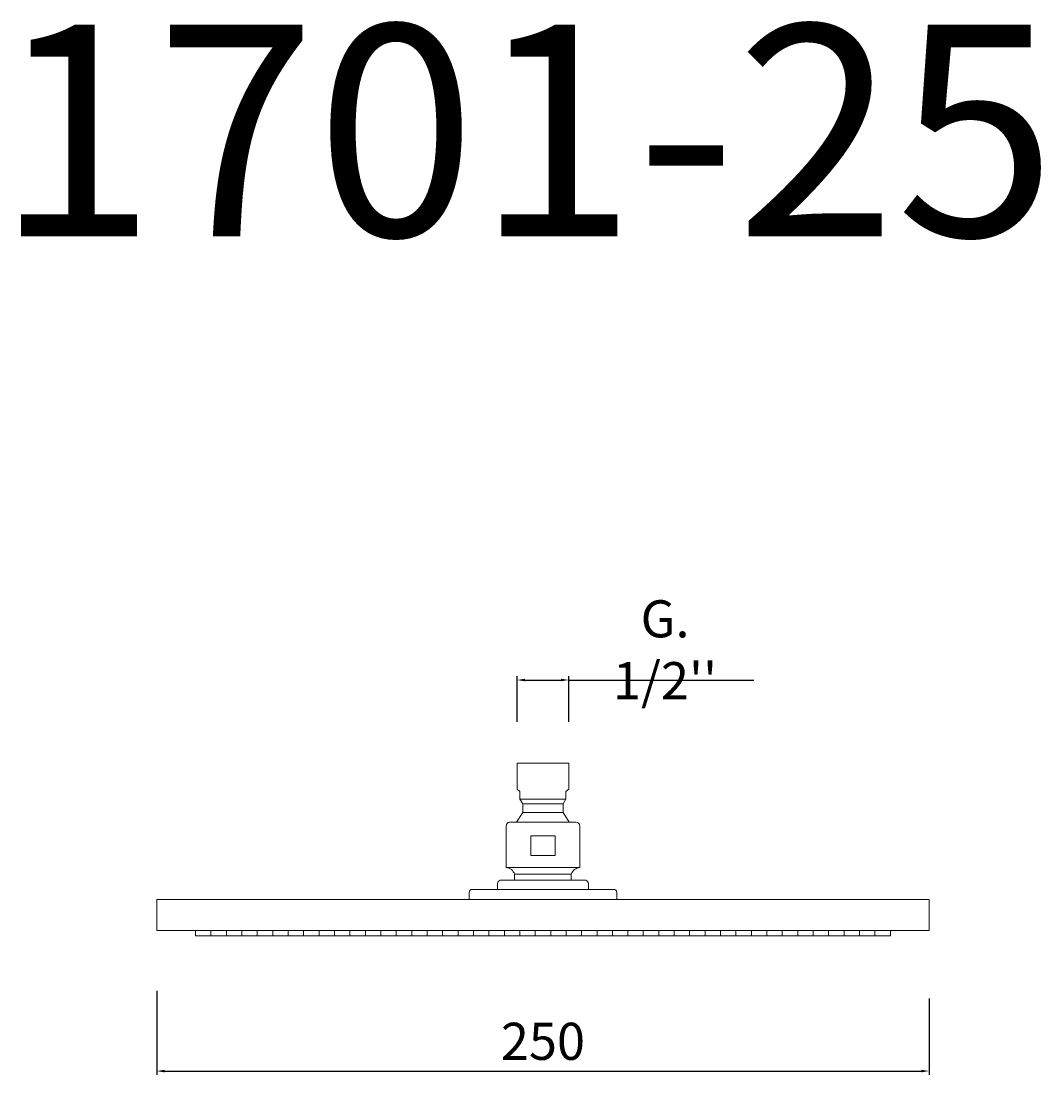
# Model space of a CAD drawing. Units: millimetres. Extents: x 6045 to 6406, y 2495 to 3189.
# Drawn here: x 6045 to 6376, y 2848 to 3189 of the extents above; entities that cross this region are included whole.
import ezdxf

# ---------------------------------------------------------------- set-up
doc = ezdxf.new("R2010")
doc.units = ezdxf.units.MM
doc.header["$MEASUREMENT"] = 0
doc.layers.get('Defpoints').update_dxf_attribs({"lineweight": 15})
doc.layers.add('Livello 1', color=7, linetype='Continuous', lineweight=15)
doc.layers.add('QUOTE', color=6, linetype='Continuous', lineweight=13)
doc.styles.get("Standard").update_dxf_attribs({"font": 'ARIALUNI.TTF'})
doc.dimstyles.new('ISO-25', dxfattribs={"dimtxt": 2.5, "dimasz": 2.5, "dimexe": 1.25, "dimexo": 0.625, "dimgap": 3.5, "dimtad": 1, "dimtxsty": 'Standard', "dimcen": 2.5, "dimadec": 0, "dimazin": 0, "dimtfac": 1, "dimtmove": 0, "dimatfit": 3, "dimfxl": 1, "dimarcsym": 0})

# ---------------------------------------------------------------- blocks, each defined once
blk = doc.blocks.new('*D5')
at = {"layer": 'Defpoints', "color": 0, "transparency": 16777216}
for p in [(6222.77, 2975.94), (6206.11, 2961.74), (6222.77, 2961.74)]:
    blk.add_point(p, dxfattribs=at)
at = {"layer": 'QUOTE', "color": 0, "lineweight": -2, "transparency": 16777216}
for p, q in [((6206.11, 2962.37), (6206.11, 2977.19)), ((6208.61, 2975.94), (6220.27, 2975.94)), ((6222.77, 2962.37), (6222.77, 2977.19)), ((6222.77, 2975.94), (6282.69, 2975.94))]:
    blk.add_line(p, q, dxfattribs=at)
at = {"layer": 'QUOTE', "color": 0, "transparency": 16777216}
for points in [[(6208.61, 2976.35), (6208.61, 2975.52), (6206.11, 2975.94)], [(6220.27, 2976.35), (6220.27, 2975.52), (6222.77, 2975.94)]]:
    blk.add_solid(points, dxfattribs=at)
at = {"layer": 'QUOTE', "color": 0, "transparency": 16777216, "insert": (6253.98, 2985.74), "char_height": 2.5, "attachment_point": 5}
blk.add_mtext("{\\H4.8x;G. 1/2''}", dxfattribs=at)
blk = doc.blocks.new('*D3')
at = {"layer": 'Defpoints', "color": 0, "transparency": 16777216}
for p in [(6089.44, 2875.93), (6339.44, 2873.43), (6339.44, 2849.36)]:
    blk.add_point(p, dxfattribs=at)
at = {"layer": 'QUOTE', "color": 0, "lineweight": -2, "transparency": 16777216}
for p, q in [((6089.44, 2875.3), (6089.44, 2848.11)), ((6339.44, 2872.8), (6339.44, 2848.11)), ((6091.94, 2849.36), (6336.94, 2849.36))]:
    blk.add_line(p, q, dxfattribs=at)
at = {"layer": 'QUOTE', "color": 0, "transparency": 16777216}
for points in [[(6091.94, 2849.77), (6091.94, 2848.94), (6089.44, 2849.36)], [(6336.94, 2849.77), (6336.94, 2848.94), (6339.44, 2849.36)]]:
    blk.add_solid(points, dxfattribs=at)
at = {"layer": 'QUOTE', "color": 0, "transparency": 16777216, "insert": (6214.44, 2858.99), "char_height": 2.5, "attachment_point": 5}
blk.add_mtext('{\\H4.8x; 250}', dxfattribs=at)

msp = doc.modelspace()

# ---------------------------------------------------------------- linework, layer by layer
at = {"layer": 'Livello 1'}
for p, q in [((6206.113, 2940.573), (6206.113, 2949.037)), ((6206.113, 2949.037), (6214.307, 2949.037)), ((6222.772, 2949.037), (6214.307, 2949.037)), ((6222.772, 2940.573), (6222.772, 2949.037)), ((6207.008, 2939.816), (6206.113, 2940.573)), ((6221.877, 2939.816), (6222.772, 2940.573)), ((6207.008, 2937.339), (6207.008, 2939.816)), ((6207.903, 2935.894), (6207.008, 2937.339)), ((6207.008, 2937.339), (6214.376, 2937.339)), ((6221.877, 2937.339), (6214.509, 2937.339)), ((6220.981, 2935.894), (6221.877, 2937.339)), ((6221.877, 2937.339), (6221.877, 2939.816)), ((6207.903, 2933.004), (6207.903, 2935.894)), ((6207.903, 2935.894), (6214.514, 2935.894)), ((6220.981, 2935.894), (6214.371, 2935.894)), ((6220.981, 2933.004), (6220.981, 2935.894)), ((6205.921, 2929.905), (6207.903, 2933.004)), ((6207.903, 2933.004), (6214.72, 2933.004)), ((6220.981, 2933.004), (6214.165, 2933.004)), ((6222.964, 2929.905), (6220.981, 2933.004)), ((6202.525, 2915.259), (6202.525, 2928.673)), ((6203.646, 2929.905), (6214.237, 2929.905)), ((6225.238, 2929.905), (6205.921, 2929.905)), ((6226.36, 2915.259), (6226.36, 2928.673)), ((6213.62, 2925.456), (6210.538, 2925.456)), ((6210.538, 2925.456), (6210.538, 2919.091)), ((6210.538, 2925.456), (6218.346, 2925.456)), ((6218.346, 2925.456), (6218.346, 2919.091)), ((6210.538, 2919.091), (6213.963, 2919.091)), ((6218.346, 2919.091), (6210.538, 2919.091)), ((6202.525, 2915.259), (6213.552, 2915.259)), ((6226.36, 2915.259), (6202.525, 2915.259)), ((6199.717, 2908.176), (6199.717, 2910.057)), ((6200.539, 2911.152), (6214.168, 2911.152)), ((6205.265, 2911.152), (6205.265, 2913.068)), ((6205.265, 2913.068), (6213.757, 2913.068)), ((6223.62, 2913.068), (6205.265, 2913.068)), ((6228.346, 2911.152), (6205.265, 2911.152)), ((6223.62, 2911.152), (6223.62, 2913.068)), ((6229.168, 2908.176), (6229.168, 2910.057)), ((6190.575, 2904.84), (6190.575, 2907.223)), ((6191.529, 2908.176), (6214.442, 2908.176)), ((6237.356, 2908.176), (6214.442, 2908.176)), ((6238.31, 2904.84), (6238.31, 2907.223)), ((6089.442, 2894.84), (6089.442, 2904.84)), ((6089.442, 2904.84), (6339.442, 2904.84)), ((6339.442, 2904.84), (6339.442, 2894.84)), ((6089.442, 2894.84), (6339.442, 2894.84)), ((6101.942, 2893.102), (6101.942, 2894.84)), ((6101.942, 2893.102), (6326.942, 2893.102)), ((6326.942, 2893.102), (6326.942, 2894.84))]:
    msp.add_line(p, q, dxfattribs=at)
for points in [[(6106.942, 2893.102), (6106.942, 2894.84)], [(6111.942, 2894.84), (6111.942, 2893.102)], [(6116.942, 2893.102), (6116.942, 2894.84)], [(6121.942, 2894.84), (6121.942, 2893.102)], [(6126.942, 2893.102), (6126.942, 2894.84)], [(6131.942, 2894.84), (6131.942, 2893.102)], [(6136.942, 2893.102), (6136.942, 2894.84)], [(6136.942, 2893.102), (6136.942, 2894.84)], [(6141.942, 2894.84), (6141.942, 2893.102)], [(6146.942, 2893.102), (6146.942, 2894.84)], [(6151.942, 2894.84), (6151.942, 2893.102)], [(6156.942, 2893.102), (6156.942, 2894.84)], [(6161.942, 2894.84), (6161.942, 2893.102)], [(6166.942, 2893.102), (6166.942, 2894.84)], [(6171.942, 2894.84), (6171.942, 2893.102)], [(6176.942, 2893.102), (6176.942, 2894.84)], [(6181.942, 2894.84), (6181.942, 2893.102)], [(6186.942, 2893.102), (6186.942, 2894.84)], [(6191.942, 2894.84), (6191.942, 2893.102)], [(6196.942, 2893.102), (6196.942, 2894.84)], [(6196.942, 2893.102), (6196.942, 2894.84)], [(6201.942, 2894.84), (6201.942, 2893.102)], [(6206.942, 2893.102), (6206.942, 2894.84)], [(6211.942, 2894.84), (6211.942, 2893.102)], [(6216.942, 2893.102), (6216.942, 2894.84)], [(6221.942, 2894.84), (6221.942, 2893.102)], [(6226.942, 2893.102), (6226.942, 2894.84)], [(6231.942, 2894.84), (6231.942, 2893.102)], [(6236.942, 2893.102), (6236.942, 2894.84)], [(6241.942, 2894.84), (6241.942, 2893.102)], [(6246.942, 2893.102), (6246.942, 2894.84)], [(6251.942, 2894.84), (6251.942, 2893.102)], [(6256.942, 2893.102), (6256.942, 2894.84)], [(6256.942, 2893.102), (6256.942, 2894.84)], [(6261.942, 2894.84), (6261.942, 2893.102)], [(6266.942, 2893.102), (6266.942, 2894.84)], [(6271.942, 2894.84), (6271.942, 2893.102)], [(6276.942, 2893.102), (6276.942, 2894.84)], [(6281.942, 2894.84), (6281.942, 2893.102)], [(6286.942, 2893.102), (6286.942, 2894.84)], [(6291.942, 2894.84), (6291.942, 2893.102)], [(6296.942, 2893.102), (6296.942, 2894.84)], [(6296.942, 2893.102), (6296.942, 2894.84)], [(6301.942, 2894.84), (6301.942, 2893.102)], [(6306.942, 2893.102), (6306.942, 2894.84)], [(6311.942, 2894.84), (6311.942, 2893.102)], [(6316.942, 2893.102), (6316.942, 2894.84)], [(6321.942, 2894.84), (6321.942, 2893.102)], [(6326.942, 2893.102), (6326.942, 2894.84)]]:
    msp.add_lwpolyline(points, dxfattribs=at)
for centre, radius, start, end in [((6203.781, 2928.657), 1.256, 96.13452, 179.2501), ((6225.104, 2928.657), 1.256, 0.7499, 83.86548), ((6202.196, 2912.038), 3.237, 18.56052, 84.15851), ((6226.689, 2912.038), 3.237, 95.84149, 161.43948), ((6200.974, 2909.97), 1.26, 110.193, 176.02938), ((6227.911, 2909.97), 1.26, 3.97062, 69.807), ((6191.568, 2907.183), 0.994, 92.25697, 177.70324), ((6237.317, 2907.183), 0.994, 2.29676, 87.74303)]:
    msp.add_arc(centre, radius, start, end, dxfattribs=at)

# ---------------------------------------------------------------- texts
at = {"layer": 'QUOTE', "insert": (6208.94, 3153.795), "char_height": 68.44509, "attachment_point": 5}
msp.add_mtext('\\A1;1701-25', dxfattribs=at)

# ---------------------------------------------------------------- dimensions: what is measured, and where the dimension line sits
at = {"layer": 'QUOTE'}
dim = msp.add_linear_dim(base=(6222.772, 2975.937), p1=(6206.113, 2961.742), p2=(6222.772, 2961.742), text="{\\H4.8x;G. 1/2''}", dimstyle='ISO-25', dxfattribs=at)
dim.commit()
dim.dimension.update_dxf_attribs({"geometry": '*D5', "text_midpoint": (6253.983, 2985.74)})
dim = msp.add_linear_dim(base=(6339.442, 2849.358), p1=(6089.442, 2875.927), p2=(6339.442, 2873.427), text='{\\H4.8x; <>}', dimstyle='ISO-25', dxfattribs=at)
dim.commit()
dim.dimension.update_dxf_attribs({"geometry": '*D3', "text_midpoint": (6214.442, 2849.358), "dimtype": 160})

doc.saveas('drawing.dxf')
